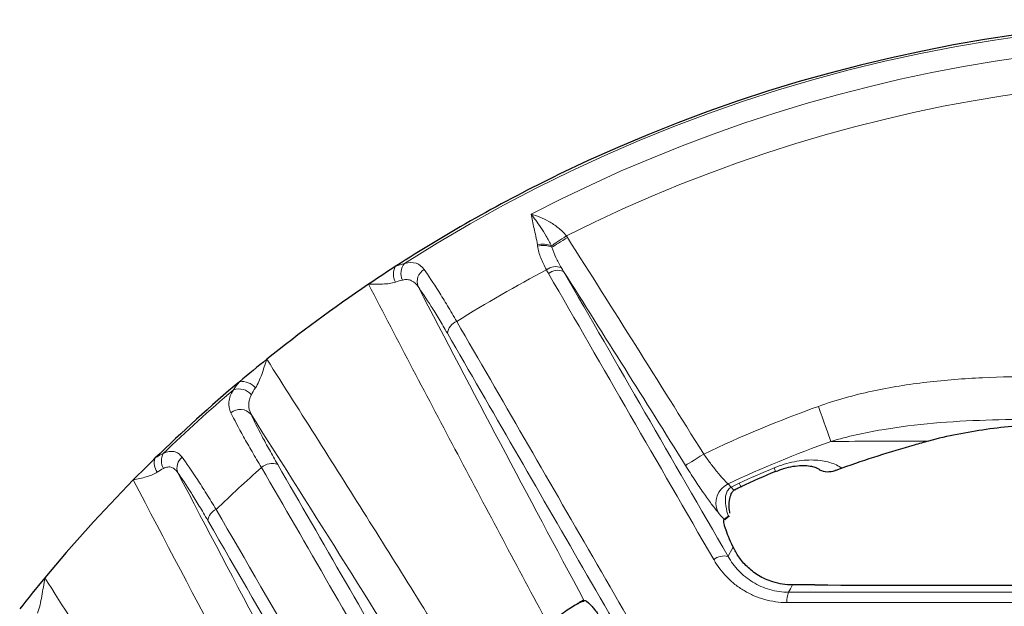
# Model space of a CAD drawing. Units: inches. Extents: x -326 to 840, y 369 to 1102.
# Drawn here: x -151 to -83, y 546 to 587 of the extents above; entities that cross this region are included whole.
import ezdxf

# ---------------------------------------------------------------- set-up
doc = ezdxf.new("R2010")
doc.units = ezdxf.units.IN
doc.header["$LTSCALE"] = 2
doc.layers.add('-D1-[Secció i Contorns]', color=20, linetype='Continuous')

msp = doc.modelspace()

# ---------------------------------------------------------------- linework, layer by layer
at = {"layer": '-D1-[Secció i Contorns]', "linetype": 'Continuous', "lineweight": 18}
msp.add_line((-101.935, 554.418), (-101.727, 554.175), dxfattribs=at)
at = {"layer": '-D1-[Secció i Contorns]', "linetype": 'Continuous', "lineweight": 25}
for p, q in [((-101.848, 552.175), (-101.91, 552.137)), ((-111.983, 546.298), (-111.983, 546.298))]:
    msp.add_line(p, q, dxfattribs=at)
at = {"layer": '-D1-[Secció i Contorns]', "linetype": 'Continuous', "lineweight": 18, "flags": 128}
for points in [[(-114.248, 571.01), (-114.156, 571.072), (-114.049, 571.144), (-113.93, 571.224), (-113.799, 571.312), (-113.66, 571.406), (-113.513, 571.505), (-113.362, 571.607), (-113.209, 571.71)], [(-114.214, 570.918), (-114.121, 570.977), (-114.012, 571.046), (-113.889, 571.124), (-113.754, 571.21), (-113.609, 571.302), (-113.456, 571.399), (-113.298, 571.499), (-113.138, 571.601)], [(-94.763, 557.375), (-94.836, 557.58), (-94.924, 557.823), (-95.023, 558.101), (-95.133, 558.408), (-95.252, 558.74), (-95.378, 559.089), (-95.507, 559.452), (-95.64, 559.82)], [(-104.903, 555.698), (-104.861, 555.725), (-104.776, 555.777), (-104.653, 555.854), (-104.495, 555.953), (-104.307, 556.07), (-104.096, 556.201), (-103.869, 556.342), (-103.635, 556.489)], [(-98.72, 555.528), (-98.643, 555.344), (-98.617, 555.281), (-98.617, 555.281)], [(-101.727, 554.175), (-101.584, 554.022), (-101.504, 553.987)], [(-101.159, 554.459), (-101.076, 554.277), (-101.048, 554.215), (-101.048, 554.215)], [(-101.933, 549.357), (-101.877, 549.458), (-101.665, 549.844), (-101.577, 550.003)], [(-97.438, 547.361), (-97.439, 547.359), (-97.582, 547.098), (-97.718, 546.851)]]:
    msp.add_lwpolyline(points, dxfattribs=at)
at = {"layer": '-D1-[Secció i Contorns]', "linetype": 'Continuous', "lineweight": 25, "flags": 128}
for points in [[(-101.504, 553.987), (-101.502, 553.988), (-101.5, 553.989)], [(-102.16, 551.923), (-101.986, 552.056), (-101.842, 552.167)]]:
    msp.add_lwpolyline(points, dxfattribs=at)
at = {"layer": '-D1-[Secció i Contorns]', "linetype": 'Continuous', "lineweight": 18}
for centre, radius, start, end in [((-66.772, 479.291), 107.341, 35.19429, 122.53004), ((-66.772, 479.291), 105.893, 39.69082, 117.49693), ((-66.772, 479.291), 103.43, 41.8714, 116.67742), ((-114.844, 569.643), 1.491, 66.46311, 104.86967), ((-114.822, 569.572), 1.476, 65.71559, 105.40211), ((-123.649, 569.1), 1.092, 140.71599, 205.32828), ((-124.129, 569.04), 1.135, 152.14039, 208.92583), ((-122.634, 568.516), 0.977, 119.90005, 200.31734), ((-66.772, 479.291), 101.968, 117.97099, 122.02654), ((-113.94, 568.462), 1.103, 69.94125, 126.6408), ((-113.796, 568.29), 1.021, 67.43323, 129.57029), ((-120.491, 564.784), 1.019, 110.43337, 172.67983), ((-135.818, 560.339), 1.211, 39.50217, 98.38636), ((-66.772, 479.291), 107.341, 130.45663, 133.97942), ((-136.036, 559.895), 1.139, 40.28177, 109.85357), ((-135.947, 558.603), 1.005, 41.00185, 129.93379), ((-66.772, 479.291), 85.547, 109.72103, 115.52452), ((-66.772, 479.291), 82.949, 109.72103, 115.08107), ((-140.863, 555.872), 1.073, 162.57377, 216.46889), ((-140.391, 556.021), 1.051, 150.89895, 210.19602), ((-139.409, 555.53), 0.947, 128.60105, 201.12436), ((-66.772, 479.291), 101.968, 131.59028, 134.01062), ((-133.721, 554.73), 1.106, 69.4456, 131.87379), ((-66.772, 479.291), 82.661, 112.73644, 114.58245), ((-101.28, 553.065), 1.503, 115.81235, 203.98196), ((-137.253, 551.743), 0.957, 112.49012, 173.23098), ((-102.2, 548.232), 1.155, 76.65236, 129.34105), ((-96.251, 546.24), 1.589, 157.39845, 183.76171)]:
    msp.add_arc(centre, radius, start, end, dxfattribs=at)
at = {"layer": '-D1-[Secció i Contorns]', "linetype": 'Continuous', "lineweight": 25}
for radius, start, end in [(107.5, 40.90149, 115.9108), (107.5, 115.9108, 122.88023), (107.5, 122.88023, 124.07474), (107.5, 124.07474, 128.77073), (107.5, 128.77073, 130.08506), (107.5, 130.08506, 134.32594), (80.929, 105.17518, 105.91172), (80.929, 105.91172, 109.65402), (107.5, 134.32594, 135.46551), (107.5, 135.46551, 140.36946), (82.393, 112.73644, 114.58245), (107.5, 140.36946, 141.8574)]:
    msp.add_arc((-66.772, 479.291), radius, start, end, dxfattribs=at)
at = {"layer": '-D1-[Secció i Contorns]', "linetype": 'Continuous', "lineweight": 18}
for points, knots in [([(-115.226, 571.084), (-115.255, 571.293), (-115.296, 571.491), (-115.379, 571.874), (-115.421, 572.059), (-115.542, 572.592), (-115.613, 572.919), (-115.663, 573.221)], [0, 0, 0, 0, 0.25, 0.25, 0.5, 0.5, 1, 1, 1, 1]), ([(-114.248, 571.01), (-114.361, 571.259), (-114.483, 571.484), (-114.732, 571.91), (-114.859, 572.108), (-115.104, 572.473), (-115.224, 572.641), (-115.453, 572.952), (-115.564, 573.095), (-115.663, 573.221)], [0, 0, 0, 0, 0.25, 0.25, 0.5, 0.5, 0.75, 0.75, 1, 1, 1, 1]), ([(-113.209, 571.71), (-113.378, 571.93), (-113.574, 572.114), (-113.992, 572.447), (-114.207, 572.588), (-114.85, 572.955), (-115.282, 573.126), (-115.663, 573.221)], [0, 0, 0, 0, 0.25, 0.25, 0.5, 0.5, 1, 1, 1, 1]), ([(-114.598, 569.347), (-114.746, 569.623), (-114.878, 569.895), (-115.091, 570.441), (-115.172, 570.715), (-115.214, 570.995)], [0, 0, 0, 0, 0.5, 0.5, 1, 1, 1, 1]), ([(-114.214, 570.918), (-114.143, 570.672), (-114.045, 570.434), (-113.821, 569.964), (-113.695, 569.731), (-113.561, 569.498)], [0, 0, 0, 0, 0.5, 0.5, 1, 1, 1, 1]), ([(-124.494, 569.791), (-124.178, 569.869), (-123.915, 569.872), (-123.456, 569.724), (-123.273, 569.576), (-123.121, 569.363)], [0, 0, 0, 0, 0.5, 0.5, 1, 1, 1, 1]), ([(-123.121, 569.363), (-122.826, 568.949), (-122.486, 568.434), (-121.909, 567.515), (-121.705, 567.183), (-121.287, 566.489), (-121.071, 566.123), (-120.847, 565.739)], [0, 0, 0, 0, 0.5, 0.5, 0.75, 0.75, 1, 1, 1, 1]), ([(-102.932, 549.126), (-104.892, 552.52), (-106.831, 555.88), (-110.67, 562.533), (-112.57, 565.825), (-114.447, 569.076)], [0, 0, 0, 0, 0.5, 0.5, 1, 1, 1, 1]), ([(-113.405, 569.232), (-111.535, 565.993), (-109.642, 562.713), (-105.817, 556.086), (-103.885, 552.738), (-101.933, 549.357)], [0, 0, 0, 0, 0.5, 0.5, 1, 1, 1, 1]), ([(-125.122, 568.491), (-125.253, 568.443), (-125.395, 568.413), (-125.694, 568.37), (-125.853, 568.357), (-126.175, 568.341), (-126.338, 568.338), (-126.667, 568.334), (-126.832, 568.334), (-127.002, 568.334)], [0, 0, 0, 0, 0.25, 0.25, 0.5, 0.5, 0.75, 0.75, 1, 1, 1, 1]), ([(-123.55, 568.176), (-123.676, 568.364), (-123.822, 568.505), (-124.095, 568.626), (-124.192, 568.651), (-124.402, 568.666), (-124.515, 568.657), (-124.636, 568.632)], [0, 0, 0, 0, 0.5, 0.5, 0.75, 0.75, 1, 1, 1, 1]), ([(-114.492, 544.653), (-116.601, 548.587), (-118.699, 552.527), (-122.87, 560.42), (-124.941, 564.374), (-127.002, 568.334)], [0, 0, 0, 0, 0.5, 0.5, 1, 1, 1, 1]), ([(-121.503, 564.914), (-121.703, 565.26), (-121.896, 565.59), (-122.272, 566.216), (-122.455, 566.515), (-122.975, 567.343), (-123.282, 567.805), (-123.55, 568.176)], [0, 0, 0, 0, 0.25, 0.25, 0.5, 0.5, 1, 1, 1, 1]), ([(-120.847, 565.739), (-117.742, 560.363), (-114.58, 554.889), (-109.753, 546.531), (-108.129, 543.719), (-104.863, 538.063), (-103.219, 535.217), (-99.912, 529.489), (-98.246, 526.605), (-94.899, 520.809), (-93.219, 517.9), (-88.162, 509.143), (-84.767, 503.262), (-81.347, 497.339)], [0, 0, 0, 0, 0.25, 0.25, 0.375, 0.375, 0.5, 0.5, 0.625, 0.625, 0.75, 0.75, 1, 1, 1, 1]), ([(-82.153, 496.773), (-85.56, 502.673), (-88.942, 508.531), (-93.98, 517.255), (-95.653, 520.153), (-98.987, 525.927), (-100.646, 528.8), (-103.942, 534.506), (-105.579, 537.342), (-108.833, 542.976), (-110.45, 545.777), (-115.259, 554.104), (-118.409, 559.558), (-121.503, 564.914)], [0, 0, 0, 0, 0.25, 0.25, 0.375, 0.375, 0.5, 0.5, 0.625, 0.625, 0.75, 0.75, 1, 1, 1, 1]), ([(-134.883, 561.11), (-134.794, 561.242), (-134.718, 561.392), (-134.576, 561.71), (-134.509, 561.88), (-134.384, 562.221), (-134.325, 562.395), (-134.207, 562.747), (-134.148, 562.926), (-134.089, 563.104)], [0, 0, 0, 0, 0.25, 0.25, 0.5, 0.5, 0.75, 0.75, 1, 1, 1, 1]), ([(-134.089, 563.104), (-132.89, 561.219), (-131.692, 559.333), (-129.303, 555.557), (-128.112, 553.667), (-124.547, 547.99), (-122.183, 544.199), (-119.829, 540.4)], [0, 0, 0, 0, 0.25, 0.25, 0.5, 0.5, 1, 1, 1, 1]), ([(-95.64, 559.82), (-94.408, 560.262), (-93.158, 560.605), (-90.635, 561.152), (-89.36, 561.355), (-86.793, 561.657), (-85.499, 561.756), (-82.902, 561.877), (-81.602, 561.9), (-80.302, 561.9)], [0, 0, 0, 0, 0.25, 0.25, 0.5, 0.5, 0.75, 0.75, 1, 1, 1, 1]), ([(-136.592, 559.374), (-136.712, 559.62), (-136.763, 559.87), (-136.71, 560.403), (-136.607, 560.674), (-136.423, 560.966)], [0, 0, 0, 0, 0.5, 0.5, 1, 1, 1, 1]), ([(-135.167, 560.631), (-135.291, 560.388), (-135.352, 560.158), (-135.355, 559.698), (-135.296, 559.48), (-135.189, 559.263)], [0, 0, 0, 0, 0.5, 0.5, 1, 1, 1, 1]), ([(-134.459, 555.554), (-134.692, 555.94), (-134.912, 556.311), (-135.328, 557.025), (-135.525, 557.37), (-136.065, 558.339), (-136.362, 558.9), (-136.592, 559.374)], [0, 0, 0, 0, 0.25, 0.25, 0.5, 0.5, 1, 1, 1, 1]), ([(-135.189, 559.263), (-134.991, 558.827), (-134.734, 558.313), (-134.263, 557.426), (-134.091, 557.111), (-133.728, 556.458), (-133.536, 556.118), (-133.332, 555.766)], [0, 0, 0, 0, 0.5, 0.5, 0.75, 0.75, 1, 1, 1, 1]), ([(-80.302, 558.904), (-82.742, 558.913), (-85.185, 558.861), (-88.811, 558.54), (-90.014, 558.393), (-92.402, 557.983), (-93.589, 557.721), (-94.763, 557.375)], [0, 0, 0, 0, 0.5, 0.5, 0.75, 0.75, 1, 1, 1, 1]), ([(-141.31, 556.532), (-141.166, 556.599), (-141.03, 556.644), (-140.779, 556.687), (-140.662, 556.686), (-140.445, 556.639), (-140.344, 556.592), (-140.161, 556.46), (-140.077, 556.374), (-140, 556.27)], [0, 0, 0, 0, 0.25, 0.25, 0.5, 0.5, 0.75, 0.75, 1, 1, 1, 1]), ([(-140, 556.27), (-139.693, 555.856), (-139.337, 555.338), (-138.832, 554.565), (-138.728, 554.404), (-138.516, 554.073), (-138.409, 553.903), (-138.08, 553.379), (-137.853, 553.012), (-137.619, 552.627)], [0, 0, 0, 0, 0.5, 0.5, 0.625, 0.625, 0.75, 0.75, 1, 1, 1, 1]), ([(-103.635, 556.489), (-103.479, 556.268), (-103.324, 556.054), (-103.09, 555.745), (-103.011, 555.643), (-102.858, 555.448), (-102.782, 555.354), (-102.561, 555.085), (-102.418, 554.919), (-102.158, 554.635), (-102.04, 554.515), (-101.935, 554.418)], [0, 0, 0, 0, 0.25, 0.25, 0.375, 0.375, 0.5, 0.5, 0.75, 0.75, 1, 1, 1, 1]), ([(-98.72, 555.528), (-98.488, 555.625), (-98.254, 555.71), (-97.785, 555.853), (-97.549, 555.913), (-97.079, 556.005), (-96.85, 556.037), (-96.405, 556.075), (-96.186, 556.082), (-95.768, 556.07), (-95.57, 556.052), (-95.194, 555.994), (-95.015, 555.954), (-94.514, 555.806), (-94.23, 555.671), (-93.992, 555.504)], [0, 0, 0, 0, 0.125, 0.125, 0.25, 0.25, 0.375, 0.375, 0.5, 0.5, 0.625, 0.625, 0.75, 0.75, 1, 1, 1, 1]), ([(-140.293, 555.188), (-140.354, 555.28), (-140.42, 555.359), (-140.563, 555.486), (-140.642, 555.535), (-140.811, 555.592), (-140.9, 555.601), (-141.092, 555.577), (-141.194, 555.544), (-141.3, 555.492)], [0, 0, 0, 0, 0.25, 0.25, 0.5, 0.5, 0.75, 0.75, 1, 1, 1, 1]), ([(-94.603, 486.503), (-98.049, 492.473), (-101.475, 498.407), (-106.581, 507.253), (-108.279, 510.195), (-111.654, 516.041), (-113.332, 518.948), (-116.67, 524.731), (-118.33, 527.608), (-121.629, 533.324), (-123.265, 536.158), (-128.132, 544.591), (-131.323, 550.119), (-134.459, 555.554)], [0, 0, 0, 0, 0.25, 0.25, 0.375, 0.375, 0.5, 0.5, 0.625, 0.625, 0.75, 0.75, 1, 1, 1, 1]), ([(-133.332, 555.766), (-130.208, 550.352), (-127.029, 544.844), (-122.181, 536.443), (-120.551, 533.619), (-117.264, 527.925), (-115.61, 525.059), (-112.285, 519.299), (-110.613, 516.403), (-107.251, 510.578), (-105.56, 507.648), (-100.472, 498.836), (-97.06, 492.925), (-93.627, 486.978)], [0, 0, 0, 0, 0.25, 0.25, 0.375, 0.375, 0.5, 0.5, 0.625, 0.625, 0.75, 0.75, 1, 1, 1, 1]), ([(-102.654, 552.454), (-102.786, 552.611), (-102.937, 552.803), (-103.19, 553.141), (-103.279, 553.263), (-103.465, 553.522), (-103.655, 553.792), (-103.855, 554.085), (-104.06, 554.39), (-104.166, 554.549), (-104.48, 555.029), (-104.691, 555.359), (-104.903, 555.698)], [0, 0, 0, 0, 0.25, 0.25, 0.375, 0.375, 0.5, 0.625, 0.625, 0.75, 0.75, 1, 1, 1, 1]), ([(-141.726, 555.234), (-141.832, 555.159), (-141.954, 555.096), (-142.214, 554.989), (-142.352, 554.943), (-142.64, 554.86), (-142.791, 554.823), (-143.094, 554.752), (-143.247, 554.719), (-143.401, 554.684)], [0, 0, 0, 0, 0.25, 0.25, 0.5, 0.5, 0.75, 0.75, 1, 1, 1, 1]), ([(-138.203, 551.856), (-138.407, 552.208), (-138.604, 552.544), (-138.987, 553.183), (-139.174, 553.489), (-139.706, 554.337), (-140.02, 554.811), (-140.293, 555.188)], [0, 0, 0, 0, 0.25, 0.25, 0.5, 0.5, 1, 1, 1, 1]), ([(-101.91, 552.137), (-101.967, 552.307), (-102.014, 552.477), (-102.088, 552.82), (-102.114, 552.993), (-102.126, 553.254), (-102.126, 553.342), (-102.112, 553.519), (-102.099, 553.608), (-102.051, 553.785), (-102.016, 553.874), (-101.905, 554.043), (-101.827, 554.121), (-101.727, 554.175)], [0, 0, 0, 0, 0.25, 0.25, 0.5, 0.5, 0.625, 0.625, 0.75, 0.75, 0.875, 0.875, 1, 1, 1, 1]), ([(-137.619, 552.627), (-133.493, 545.484), (-129.281, 538.191), (-122.836, 527.031), (-120.667, 523.274), (-117.38, 517.582), (-116.278, 515.674), (-114.069, 511.848), (-112.962, 509.931), (-109.631, 504.163), (-107.399, 500.298), (-104.035, 494.472), (-102.911, 492.525), (-100.657, 488.621), (-99.527, 486.665), (-93.879, 476.882), (-89.35, 469.038), (-84.812, 461.177)], [0, 0, 0, 0, 0.25, 0.25, 0.375, 0.375, 0.4375, 0.4375, 0.5, 0.5, 0.625, 0.625, 0.6875, 0.6875, 0.75, 0.75, 1, 1, 1, 1]), ([(-102.21, 551.929), (-102.21, 551.93), (-102.211, 551.931), (-102.212, 551.931), (-102.359, 552.106), (-102.506, 552.28), (-102.654, 552.454)], [-0.000005124, -0.000005124, -0.000005124, -0.000005124, 0, 0, 0, 0.001333769, 0.001333769, 0.001333769, 0.001333769]), ([(-85.597, 460.753), (-90.119, 468.584), (-94.63, 476.398), (-100.257, 486.143), (-101.382, 488.092), (-103.627, 491.981), (-104.747, 493.92), (-108.099, 499.724), (-110.322, 503.574), (-113.64, 509.32), (-114.743, 511.231), (-116.944, 515.042), (-118.041, 516.943), (-121.315, 522.613), (-123.477, 526.356), (-129.897, 537.474), (-134.093, 544.739), (-138.203, 551.856)], [0, 0, 0, 0, 0.25, 0.25, 0.3125, 0.3125, 0.375, 0.375, 0.5, 0.5, 0.5625, 0.5625, 0.625, 0.625, 0.75, 0.75, 1, 1, 1, 1]), ([(-101.933, 549.357), (-101.727, 548.993), (-101.48, 548.659), (-101.046, 548.205), (-100.89, 548.061), (-100.56, 547.793), (-100.387, 547.67), (-100.026, 547.448), (-99.837, 547.348), (-99.443, 547.173), (-99.236, 547.097), (-98.605, 546.915), (-98.169, 546.851), (-97.718, 546.851)], [0, 0, 0, 0, 0.25, 0.25, 0.375, 0.375, 0.5, 0.5, 0.625, 0.625, 0.75, 0.75, 1, 1, 1, 1]), ([(-97.837, 546.135), (-98.373, 546.135), (-98.893, 546.209), (-99.649, 546.421), (-99.898, 546.51), (-100.373, 546.717), (-100.602, 546.834), (-101.04, 547.098), (-101.25, 547.244), (-101.653, 547.563), (-101.843, 547.736), (-102.374, 548.282), (-102.678, 548.685), (-102.932, 549.126)], [0, 0, 0, 0, 0.25, 0.25, 0.375, 0.375, 0.5, 0.5, 0.625, 0.625, 0.75, 0.75, 1, 1, 1, 1]), ([(-150.069, 545.398), (-150.001, 545.575), (-149.948, 545.771), (-149.854, 546.17), (-149.814, 546.375), (-149.7, 546.999), (-149.634, 547.428), (-149.566, 547.858)], [0, 0, 0, 0, 0.25, 0.25, 0.5, 0.5, 1, 1, 1, 1]), ([(-149.566, 547.858), (-148.295, 545.849), (-147.024, 543.839), (-144.492, 539.815), (-143.229, 537.801), (-139.451, 531.752), (-136.946, 527.711), (-134.453, 523.662)], [0, 0, 0, 0, 0.25, 0.25, 0.5, 0.5, 1, 1, 1, 1]), ([(-97.718, 546.851), (-88.713, 546.85), (-79.678, 546.85), (-68.349, 546.85), (-66.081, 546.85), (-61.542, 546.85), (-59.269, 546.85), (-52.464, 546.85), (-47.942, 546.85), (-38.927, 546.85), (-34.434, 546.851), (-27.716, 546.851), (-25.479, 546.851), (-21.021, 546.851), (-18.8, 546.851), (-7.743, 546.852), (0.962, 546.852), (9.524, 546.853)], [0, 0, 0, 0, 0.25, 0.25, 0.3125, 0.3125, 0.375, 0.375, 0.5, 0.5, 0.625, 0.625, 0.6875, 0.6875, 0.75, 0.75, 1, 1, 1, 1]), ([(9.815, 546.139), (1.22, 546.138), (-7.517, 546.137), (-18.617, 546.136), (-20.846, 546.136), (-25.321, 546.136), (-27.567, 546.136), (-34.31, 546.135), (-38.821, 546.135), (-47.87, 546.135), (-52.41, 546.135), (-59.241, 546.135), (-61.522, 546.135), (-66.079, 546.135), (-68.355, 546.135), (-79.728, 546.135), (-88.797, 546.135), (-97.837, 546.135)], [0, 0, 0, 0, 0.25, 0.25, 0.3125, 0.3125, 0.375, 0.375, 0.5, 0.5, 0.625, 0.625, 0.6875, 0.6875, 0.75, 0.75, 1, 1, 1, 1])]:
    msp.add_open_spline(points, degree=3, knots=knots, dxfattribs=at)
for points in [[(-113.209, 571.71), (-113.185, 571.674), (-113.161, 571.638), (-113.138, 571.601)], [(-113.138, 571.601), (-109.948, 566.577), (-106.781, 561.539), (-103.635, 556.489)], [(-115.214, 570.995), (-115.218, 571.025), (-115.222, 571.055), (-115.226, 571.084)], [(-114.248, 571.01), (-114.237, 570.979), (-114.225, 570.949), (-114.214, 570.918)], [(-125.132, 569.57), (-124.904, 569.662), (-124.691, 569.736), (-124.494, 569.791)], [(-114.447, 569.076), (-114.498, 569.166), (-114.549, 569.256), (-114.598, 569.347)], [(-113.561, 569.498), (-113.51, 569.409), (-113.458, 569.32), (-113.405, 569.232)], [(-104.903, 555.698), (-107.72, 560.22), (-110.553, 564.732), (-113.405, 569.232)], [(-124.636, 568.632), (-124.788, 568.601), (-124.95, 568.554), (-125.122, 568.491)], [(-123.55, 568.176), (-119.738, 560.86), (-115.88, 553.569), (-111.983, 546.298)], [(-136.423, 560.966), (-136.302, 561.148), (-136.159, 561.338), (-135.994, 561.538)], [(-134.883, 561.11), (-134.994, 560.945), (-135.089, 560.786), (-135.167, 560.631)], [(-122.034, 538.283), (-126.379, 545.301), (-130.762, 552.296), (-135.189, 559.263)], [(-87.957, 557.397), (-90.291, 557.389), (-92.556, 557.381), (-94.763, 557.375)], [(-141.887, 556.194), (-141.682, 556.329), (-141.49, 556.442), (-141.31, 556.532)], [(-141.3, 555.492), (-141.435, 555.426), (-141.577, 555.339), (-141.726, 555.234)], [(-130.12, 529.654), (-134.601, 537.969), (-139.029, 546.312), (-143.401, 554.684)], [(-140.293, 555.188), (-136.249, 547.449), (-132.154, 539.737), (-128.015, 532.048)], [(-101.727, 554.175), (-101.542, 554.276), (-101.352, 554.371), (-101.159, 554.459)]]:
    msp.add_open_spline(points, degree=3, dxfattribs=at)
at = {"layer": '-D1-[Secció i Contorns]', "linetype": 'Continuous', "lineweight": 25}
for points, knots in [([(-71.637, 558.791), (-73.007, 558.791), (-74.376, 558.786), (-77.114, 558.738), (-78.482, 558.694), (-81.216, 558.523), (-82.582, 558.397), (-85.289, 558.014), (-86.631, 557.757), (-87.957, 557.397)], [0, 0, 0, 0, 0.25, 0.25, 0.5, 0.5, 0.75, 0.75, 1, 1, 1, 1]), ([(-98.617, 555.276), (-98.423, 555.352), (-98.012, 555.513), (-97.384, 555.651), (-96.792, 555.709), (-96.293, 555.68), (-95.934, 555.602), (-95.749, 555.515), (-95.729, 555.5), (-95.724, 555.496)], [0, 0, 0, 0, 0.135885, 0.2891, 0.444599, 0.605011, 0.773793, 0.9502, 1, 1, 1, 1]), ([(-95.71, 555.516), (-95.659, 555.476), (-95.459, 555.315), (-95.021, 555.219), (-94.659, 555.296), (-94.478, 555.334)], [0, 0, 0, 0, 0.1443995, 0.572251, 1, 1, 1, 1]), ([(-93.992, 555.504), (-94.077, 555.474), (-94.16, 555.444), (-94.324, 555.387), (-94.404, 555.359), (-94.478, 555.334)], [0, 0, 0, 0, 0.5, 0.5, 1, 1, 1, 1]), ([(-101.801, 552.371), (-101.813, 552.429), (-101.875, 552.734), (-101.854, 553.2), (-101.742, 553.689), (-101.612, 553.905), (-101.526, 553.977), (-101.481, 553.999), (-101.444, 554.014), (-101.413, 554.022), (-101.392, 554.028)], [0, 0, 0, 0, 0.084333, 0.447106, 0.708841, 0.885809, 0.945094, 0.956542, 0.970383, 1, 1, 1, 1]), ([(-101.494, 553.981), (-101.407, 554.032), (-101.225, 554.138), (-101.028, 554.225), (-100.925, 554.27)], [0, 0, 0, 0, 0.476755, 1, 1, 1, 1]), ([(-101.577, 550.003), (-101.831, 550.545), (-102.011, 550.978), (-102.146, 551.386), (-102.168, 551.461), (-102.203, 551.596), (-102.215, 551.655), (-102.238, 551.812), (-102.234, 551.886), (-102.21, 551.929)], [0, 0, 0, 0, 0.5, 0.5, 0.625, 0.625, 0.75, 0.75, 1, 1, 1, 1]), ([(-101.91, 552.137), (-101.983, 552.094), (-102.042, 552.057), (-102.136, 551.994), (-102.17, 551.969), (-102.192, 551.95)], [0, 0, 0, 0, 0.5, 0.5, 1, 1, 1, 1]), ([(-98.806, 547.571), (-99.171, 547.686), (-99.505, 547.84), (-99.958, 548.115), (-100.101, 548.215), (-100.368, 548.421), (-100.491, 548.529), (-100.834, 548.86), (-101.027, 549.094), (-101.347, 549.555), (-101.474, 549.782), (-101.577, 550.003)], [0, 0, 0, 0, 0.25, 0.25, 0.375, 0.375, 0.5, 0.5, 0.75, 0.75, 1, 1, 1, 1]), ([(-95.882, 547.359), (-86.225, 547.355), (-76.523, 547.354), (-64.341, 547.354), (-61.901, 547.354), (-57.032, 547.354), (-54.602, 547.354), (-47.322, 547.356), (-42.484, 547.357), (-37.662, 547.359)], [0, 0, 0, 0, 0.5, 0.5, 0.625, 0.625, 0.75, 0.75, 1, 1, 1, 1]), ([(-112.512, 546.004), (-112.631, 545.93), (-112.769, 545.842), (-113.066, 545.648), (-113.228, 545.541), (-113.572, 545.307), (-113.749, 545.184), (-114.115, 544.926), (-114.304, 544.79), (-114.492, 544.653)], [0, 0, 0, 0, 0.25, 0.25, 0.5, 0.5, 0.75, 0.75, 1, 1, 1, 1]), ([(-111.983, 546.298), (-112.008, 546.293), (-112.066, 546.265), (-112.201, 546.191), (-112.254, 546.16), (-112.373, 546.089), (-112.439, 546.049), (-112.512, 546.004)], [0, 0, 0, 0, 0.5, 0.5, 0.75, 0.75, 1, 1, 1, 1]), ([(-112.432, 546.028), (-112.367, 546.078), (-112.228, 546.184), (-112.058, 546.222), (-111.969, 546.242)], [0, 0, 0, 0, 0.47437, 1, 1, 1, 1]), ([(-111.983, 546.298), (-111.892, 546.316), (-111.732, 546.2), (-111.446, 545.889), (-111.384, 545.817), (-111.254, 545.66), (-111.185, 545.574), (-110.969, 545.294), (-110.81, 545.077), (-110.465, 544.584), (-110.277, 544.305), (-109.884, 543.706), (-109.678, 543.383), (-109.247, 542.692), (-109.021, 542.321), (-108.557, 541.547), (-108.321, 541.145), (-108.079, 540.727)], [0, 0, 0, 0, 0.25, 0.25, 0.3125, 0.3125, 0.375, 0.375, 0.5, 0.5, 0.625, 0.625, 0.75, 0.75, 0.875, 0.875, 1, 1, 1, 1])]:
    msp.add_open_spline(points, degree=3, knots=knots, dxfattribs=at)
for points in [[(-102.21, 551.929), (-102.206, 551.936), (-102.2, 551.943), (-102.192, 551.95)], [(-97.438, 547.361), (-97.914, 547.363), (-98.371, 547.435), (-98.806, 547.571)], [(-95.882, 547.359), (-96.402, 547.359), (-96.921, 547.36), (-97.438, 547.361)]]:
    msp.add_open_spline(points, degree=3, dxfattribs=at)

doc.saveas('drawing.dxf')
